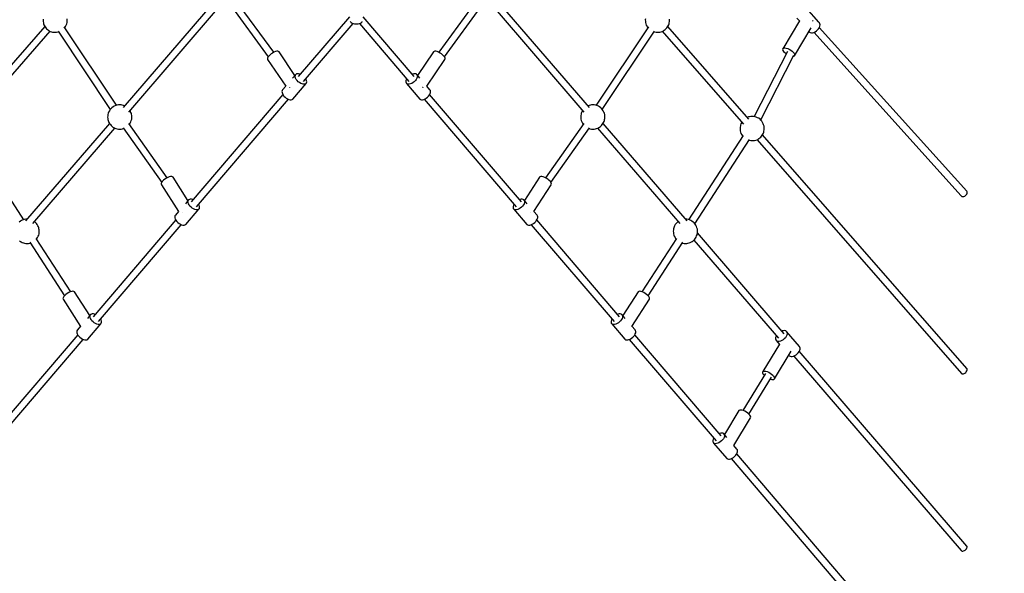
# Model space of a CAD drawing. Units: millimetres. Extents: x -6972 to 19702, y -24117 to 13147.
# Drawn here: x 1856 to 4286, y -19108 to -17742 of the extents above; entities that cross this region are included whole.
import ezdxf

# ---------------------------------------------------------------- set-up
doc = ezdxf.new("R2010")
doc.units = ezdxf.units.MM
doc.layers.add('STREFA', color=1, linetype='Continuous')
doc.layers.add('WIDOK', color=7, linetype='Continuous')
doc.styles.get("Standard").update_dxf_attribs({"font": 'arial.ttf'})
doc.dimstyles.new('Kopia ISO-25', dxfattribs={"dimtxt": 500, "dimasz": 200, "dimexe": 1.25, "dimexo": 0.625, "dimgap": 100, "dimtad": 1, "dimdec": 1, "dimlfac": 0.001, "dimtxsty": 'Standard', "dimblk": 'ARCHTICK', "dimcen": 2.5, "dimadec": 0, "dimazin": 0, "dimtfac": 1, "dimtdec": 0, "dimtmove": 0, "dimatfit": 3, "dimfxl": 1, "dimtfillclr": 256, "dimarcsym": 0})

# ---------------------------------------------------------------- blocks, each defined once
blk = doc.blocks.new('_ARCHTICK')
at = {"color": 0, "linetype": 'ByBlock', "lineweight": -2}
blk.add_solid([(0.398, 0.309), (0.309, 0.398), (-0.309, -0.398), (-0.398, -0.309)], dxfattribs=at)
blk = doc.blocks.new('*D6')
at = {"layer": 'Defpoints', "color": 0}
for p in [(2687.3, 1865.7), (-5826.4, -20983.3), (2687.3, -20983.3)]:
    blk.add_point(p, dxfattribs=at)
at = {"layer": 'STREFA', "color": 0, "lineweight": -2}
for p, q in [((2686.7, 1865.7), (-5827.6, 1865.7)), ((-5826.4, 1865.7), (-5826.4, -20983.3)), ((2686.7, -20983.3), (-5827.6, -20983.3))]:
    blk.add_line(p, q, dxfattribs=at)
at = {"layer": 'STREFA', "color": 0, "lineweight": -2, "xscale": 200, "yscale": 200, "zscale": 200}
for p, rotation in [((-5826.4, 1865.7), 90), ((-5826.4, -20983.3), 270)]:
    blk.add_blockref('_ARCHTICK', p, dxfattribs=dict(at, rotation=rotation))
at = {"layer": 'STREFA', "color": 0, "insert": (-6226.9, -9558.8), "char_height": 500, "attachment_point": 5, "rotation": 90}
blk.add_mtext('22,8 m', dxfattribs=at)
blk = doc.blocks.new('*D7')
at = {"layer": 'Defpoints', "color": 0}
for p in [(15314.2, -9189.4), (-4513.5, -9846.7), (15314.2, -23772.2)]:
    blk.add_point(p, dxfattribs=at)
at = {"layer": 'STREFA', "color": 0, "lineweight": -2}
for p, q in [((15314.2, -9190), (15314.2, -23773.4)), ((-4513.5, -9847.4), (-4513.5, -23773.4)), ((-4513.5, -23772.2), (15314.2, -23772.2))]:
    blk.add_line(p, q, dxfattribs=at)
at = {"layer": 'STREFA', "color": 0, "lineweight": -2, "xscale": 200, "yscale": 200, "zscale": 200, "rotation": 180}
blk.add_blockref('_ARCHTICK', (-4513.5, -23772.2), dxfattribs=at)
at = {"layer": 'STREFA', "color": 0, "lineweight": -2, "xscale": 200, "yscale": 200, "zscale": 200}
blk.add_blockref('_ARCHTICK', (15314.2, -23772.2), dxfattribs=at)
at = {"layer": 'STREFA', "color": 0, "insert": (5400.4, -23371.7), "char_height": 500, "attachment_point": 5}
blk.add_mtext('19,8 m', dxfattribs=at)

msp = doc.modelspace()

# ---------------------------------------------------------------- linework, layer by layer
at = {"layer": 'WIDOK'}
for p, q in [((2340.22, -17691.85), (2110.8, -17958.35)), ((2124.92, -17969.46), (2353.81, -17703.58)), ((2374.59, -17703.52), (2469.04, -17833.3)), ((2482.93, -17821.97), (2388.66, -17692.43)), ((2984.38, -17692.43), (2890.11, -17821.97)), ((2904.01, -17833.3), (2998.45, -17703.52)), ((3019.23, -17703.58), (3248.12, -17969.46)), ((3262.24, -17958.35), (3032.83, -17691.85)), ((3828.25, -17747.7), (3797.28, -17713.31)), ((2669.52, -17734.14), (2543.36, -17881.77)), ((2829.68, -17881.77), (2703.52, -17734.14)), ((3773.77, -17737.7), (3780.81, -17745.52)), ((1917.74, -17758.41), (1717.92, -17986.92)), ((1913.54, -17740.19), (1913.35, -17743.33)), ((1913.35, -17743.33), (1913.53, -17746.26)), ((1913.53, -17746.26), (1914.17, -17749.37)), ((1914.17, -17749.37), (1914.66, -17751.49)), ((1914.66, -17751.49), (1915.55, -17754.16)), ((1915.55, -17754.16), (1916.79, -17756.82)), ((1916.79, -17756.82), (1918.34, -17759.41)), ((1918.34, -17759.41), (1920.15, -17761.85)), ((1920.15, -17761.85), (1922.18, -17764.09)), ((2094.37, -17952.83), (1965.27, -17759.51)), ((1966.63, -17761.54), (1967.43, -17760.63)), ((1967.43, -17760.63), (1968.97, -17758.04)), ((1968.97, -17758.04), (1970.83, -17754.76)), ((1970.83, -17754.76), (1971.74, -17751.82)), ((1971.74, -17751.82), (1972.77, -17748.47)), ((1972.77, -17748.47), (1973.09, -17745.41)), ((1973.09, -17745.41), (1973.28, -17742.27)), ((1973.28, -17742.27), (1973.1, -17739.34)), ((2556.5, -17894.02), (2678.86, -17750.84)), ((2671.76, -17746.36), (2672.07, -17746.76)), ((2671.76, -17746.36), (2672.07, -17746.76)), ((2672.07, -17746.76), (2673.96, -17748.4)), ((2672.07, -17746.76), (2673.96, -17748.4)), ((2673.96, -17748.4), (2676.28, -17749.79)), ((2673.96, -17748.4), (2676.28, -17749.79)), ((2676.28, -17749.79), (2678.94, -17750.88)), ((2676.28, -17749.79), (2678.94, -17750.88)), ((2678.94, -17750.88), (2681.87, -17751.62)), ((2678.94, -17750.88), (2681.87, -17751.62)), ((2681.87, -17751.62), (2684.95, -17752)), ((2681.87, -17751.62), (2684.95, -17752)), ((2684.95, -17752), (2688.09, -17752)), ((2684.95, -17752), (2688.09, -17752)), ((2688.09, -17752), (2691.17, -17751.62)), ((2688.09, -17752), (2691.17, -17751.62)), ((2691.17, -17751.62), (2694.1, -17750.88)), ((2691.17, -17751.62), (2694.1, -17750.88)), ((2694.1, -17750.88), (2696.77, -17749.79)), ((2694.1, -17750.88), (2696.77, -17749.79)), ((2694.19, -17750.84), (2816.54, -17894.02)), ((2696.77, -17749.79), (2699.09, -17748.4)), ((2696.77, -17749.79), (2699.09, -17748.4)), ((2699.09, -17748.4), (2700.98, -17746.76)), ((2699.09, -17748.4), (2700.98, -17746.76)), ((2700.98, -17746.76), (2701.28, -17746.36)), ((2700.98, -17746.76), (2701.28, -17746.36)), ((3407.77, -17759.51), (3278.68, -17952.83)), ((3399.94, -17739.34), (3399.76, -17742.27)), ((3399.76, -17742.27), (3399.95, -17745.41)), ((3399.95, -17745.41), (3400.27, -17748.47)), ((3400.27, -17748.47), (3401.3, -17751.82)), ((3401.3, -17751.82), (3402.21, -17754.76)), ((3402.21, -17754.76), (3404.08, -17758.04)), ((3404.08, -17758.04), (3405.61, -17760.63)), ((3405.61, -17760.63), (3406.42, -17761.54)), ((3450.87, -17764.09), (3452.89, -17761.85)), ((3452.89, -17761.85), (3454.71, -17759.41)), ((3454.71, -17759.41), (3456.25, -17756.82)), ((3655.12, -17986.92), (3455.3, -17758.41)), ((3456.25, -17756.82), (3457.49, -17754.16)), ((3457.49, -17754.16), (3458.39, -17751.49)), ((3458.39, -17751.49), (3458.88, -17749.37)), ((3458.88, -17749.37), (3459.52, -17746.26)), ((3459.7, -17743.33), (3459.51, -17740.19)), ((3459.52, -17746.26), (3459.7, -17743.33)), ((3780.05, -17744.67), (3738.89, -17813.11)), ((3768.06, -17830.44), (3809.51, -17761.52)), ((3813.4, -17744.35), (3812.68, -17743.54)), ((3814.03, -17745.21), (3813.4, -17744.35)), ((3827.49, -17763.75), (3829.34, -17760.67)), ((3829.87, -17749.51), (3828.25, -17747.7)), ((4193.4, -18164.98), (3829.32, -17760.7)), ((3829.34, -17760.67), (3830.54, -17757.56)), ((3830.82, -17751.83), (3829.87, -17749.51)), ((3830.54, -17757.56), (3831.04, -17754.56)), ((3831.04, -17754.56), (3830.82, -17751.83)), ((1730.96, -17999.29), (1931.25, -17770.24)), ((1922.18, -17764.09), (1924.37, -17766.05)), ((1924.37, -17766.05), (1926.65, -17767.69)), ((1926.65, -17767.69), (1928.54, -17768.77)), ((1928.54, -17768.77), (1931.32, -17770.29)), ((1931.32, -17770.29), (1934.08, -17771.32)), ((1934.08, -17771.32), (1937.13, -17772.04)), ((1937.13, -17772.04), (1940.15, -17772.63)), ((1940.15, -17772.63), (1942.97, -17772.63)), ((1942.97, -17772.63), (1946.73, -17772.61)), ((1946.73, -17772.61), (1950.41, -17771.77)), ((1950.41, -17771.77), (1951.66, -17771.47)), ((1950.56, -17769.82), (2079.4, -17962.76)), ((3293.64, -17962.76), (3422.49, -17769.82)), ((3421.38, -17771.47), (3422.63, -17771.77)), ((3422.63, -17771.77), (3426.31, -17772.61)), ((3426.31, -17772.61), (3430.08, -17772.63)), ((3430.08, -17772.63), (3432.89, -17772.63)), ((3432.89, -17772.63), (3435.91, -17772.04)), ((3435.91, -17772.04), (3438.96, -17771.32)), ((3438.96, -17771.32), (3441.72, -17770.29)), ((3441.72, -17770.29), (3444.51, -17768.77)), ((3441.8, -17770.24), (3642.08, -17999.29)), ((3444.51, -17768.77), (3446.39, -17767.69)), ((3446.39, -17767.69), (3448.68, -17766.05)), ((3448.68, -17766.05), (3450.87, -17764.09)), ((3803.79, -17771.03), (3804.74, -17772.09)), ((3804.74, -17772.09), (3806.95, -17773.28)), ((3806.95, -17773.28), (3809.63, -17773.8)), ((3809.63, -17773.8), (3812.66, -17773.63)), ((3812.66, -17773.63), (3815.88, -17772.76)), ((3815.88, -17772.76), (3819.13, -17771.25)), ((3815.96, -17772.73), (4179.64, -18176.57)), ((3819.13, -17771.25), (3822.25, -17769.18)), ((3822.25, -17769.18), (3825.09, -17766.63)), ((3825.09, -17766.63), (3827.49, -17763.75)), ((3738.89, -17813.11), (3739.93, -17811.77)), ((3739.93, -17811.77), (3741.84, -17811.04)), ((3741.84, -17811.04), (3744.5, -17810.96)), ((3744.5, -17810.96), (3747.73, -17811.54)), ((3747.73, -17811.54), (3751.33, -17812.74)), ((2468.39, -17834.18), (2467.28, -17836.56)), ((2470.33, -17831.54), (2468.39, -17834.18)), ((2472.97, -17828.82), (2470.33, -17831.54)), ((2476.16, -17826.17), (2472.97, -17828.82)), ((2479.67, -17823.77), (2476.16, -17826.17)), ((2483.31, -17821.76), (2479.67, -17823.77)), ((2486.84, -17820.28), (2483.31, -17821.76)), ((2490.03, -17819.41), (2486.84, -17820.28)), ((2492.69, -17819.21), (2490.03, -17819.41)), ((2494.64, -17819.69), (2492.69, -17819.21)), ((2495.78, -17820.83), (2494.64, -17819.69)), ((2535.22, -17878.96), (2495.78, -17820.83)), ((2877.27, -17820.83), (2837.82, -17878.96)), ((2878.4, -17819.69), (2877.27, -17820.83)), ((2880.36, -17819.21), (2878.4, -17819.69)), ((2883.02, -17819.41), (2880.36, -17819.21)), ((2886.21, -17820.28), (2883.02, -17819.41)), ((2889.73, -17821.76), (2886.21, -17820.28)), ((2893.37, -17823.77), (2889.73, -17821.76)), ((2896.89, -17826.17), (2893.37, -17823.77)), ((2900.07, -17828.82), (2896.89, -17826.17)), ((2902.71, -17831.54), (2900.07, -17828.82)), ((2904.65, -17834.18), (2902.71, -17831.54)), ((2905.76, -17836.56), (2904.65, -17834.18)), ((3751.09, -17820.15), (3668.54, -17980.71)), ((3684.54, -17988.91), (3766.77, -17828.96)), ((3738.89, -17813.11), (3738.77, -17814.97)), ((3738.77, -17814.97), (3739.59, -17817.23)), ((3739.59, -17817.23), (3741.29, -17819.75)), ((3741.29, -17819.75), (3743.78, -17822.38)), ((3743.78, -17822.38), (3746.88, -17824.95)), ((3746.88, -17824.95), (3748.18, -17825.8)), ((3751.33, -17812.74), (3755.08, -17814.48)), ((3755.08, -17814.48), (3758.75, -17816.65)), ((3758.75, -17816.65), (3762.09, -17819.13)), ((3762.09, -17819.13), (3764.91, -17821.74)), ((3764.91, -17821.74), (3766.06, -17823.06)), ((3765.37, -17831.69), (3766.57, -17831.48)), ((3766.06, -17823.06), (3767.02, -17824.34)), ((3766.57, -17831.48), (3768.06, -17830.44)), ((3767.02, -17824.34), (3768.29, -17826.75)), ((3768.65, -17828.83), (3768.06, -17830.44)), ((3768.29, -17826.75), (3768.65, -17828.83)), ((2467.28, -17836.56), (2467.06, -17838.52)), ((2467.06, -17838.52), (2467.75, -17839.96)), ((2467.75, -17839.96), (2512.47, -17905.86)), ((2860.58, -17905.86), (2905.29, -17839.96)), ((2905.29, -17839.96), (2905.98, -17838.52)), ((2905.98, -17838.52), (2905.76, -17836.56)), ((2537.29, -17876.54), (2529.38, -17885.8)), ((2535.65, -17880.54), (2536.13, -17878.3)), ((2535.9, -17883.15), (2535.65, -17880.54)), ((2536.84, -17886), (2535.9, -17883.15)), ((2536.13, -17878.3), (2537.29, -17876.54)), ((2539.09, -17875.35), (2537.29, -17876.54)), ((2541.43, -17874.79), (2539.09, -17875.35)), ((2544.2, -17874.88), (2541.43, -17874.79)), ((2547.26, -17875.63), (2544.2, -17874.88)), ((2548.25, -17876.05), (2547.26, -17875.63)), ((2825.78, -17875.63), (2824.8, -17876.05)), ((2828.84, -17874.88), (2825.78, -17875.63)), ((2831.61, -17874.79), (2828.84, -17874.88)), ((2833.95, -17875.35), (2831.61, -17874.79)), ((2835.75, -17876.54), (2833.95, -17875.35)), ((2843.66, -17885.8), (2835.75, -17876.54)), ((2835.75, -17876.54), (2836.92, -17878.3)), ((2837.15, -17883.15), (2836.2, -17886)), ((2836.92, -17878.3), (2837.39, -17880.54)), ((2837.39, -17880.54), (2837.15, -17883.15)), ((2512.36, -17905.71), (2504.78, -17914.59)), ((2522.28, -17908.65), (2522.47, -17908.39)), ((2522.47, -17908.39), (2522.73, -17908.12)), ((2530.06, -17937.29), (2562.57, -17899.24)), ((2538.44, -17888.94), (2536.84, -17886)), ((2540.62, -17891.83), (2538.44, -17888.94)), ((2543.27, -17894.52), (2540.62, -17891.83)), ((2546.25, -17896.88), (2543.27, -17894.52)), ((2549.41, -17898.79), (2546.25, -17896.88)), ((2552.6, -17900.15), (2549.41, -17898.79)), ((2555.66, -17900.9), (2552.6, -17900.15)), ((2558.43, -17901), (2555.66, -17900.9)), ((2560.77, -17900.43), (2558.43, -17901)), ((2562.57, -17899.24), (2560.77, -17900.43)), ((2563.02, -17889.79), (2561.89, -17887.71)), ((2562.57, -17899.24), (2563.74, -17897.48)), ((2563.97, -17892.63), (2563.02, -17889.79)), ((2563.74, -17897.48), (2564.21, -17895.24)), ((2564.21, -17895.24), (2563.97, -17892.63)), ((2809.08, -17892.63), (2808.83, -17895.24)), ((2808.83, -17895.24), (2809.31, -17897.48)), ((2810.02, -17889.79), (2809.08, -17892.63)), ((2809.31, -17897.48), (2810.47, -17899.24)), ((2811.15, -17887.71), (2810.02, -17889.79)), ((2812.27, -17900.43), (2810.47, -17899.24)), ((2810.47, -17899.24), (2842.99, -17937.29)), ((2814.62, -17901), (2812.27, -17900.43)), ((2817.39, -17900.9), (2814.62, -17901)), ((2820.44, -17900.15), (2817.39, -17900.9)), ((2823.63, -17898.79), (2820.44, -17900.15)), ((2826.8, -17896.88), (2823.63, -17898.79)), ((2829.78, -17894.52), (2826.8, -17896.88)), ((2832.42, -17891.83), (2829.78, -17894.52)), ((2834.6, -17888.94), (2832.42, -17891.83)), ((2836.2, -17886), (2834.6, -17888.94)), ((2850.31, -17908.12), (2850.58, -17908.39)), ((2850.58, -17908.39), (2850.77, -17908.65)), ((2868.26, -17914.59), (2860.68, -17905.71)), ((2505.46, -17926.12), (2278.8, -18191.34)), ((2503.61, -17916.35), (2503.14, -17918.59)), ((2503.14, -17918.59), (2503.38, -17921.2)), ((2503.38, -17921.2), (2504.33, -17924.04)), ((2504.78, -17914.59), (2503.61, -17916.35)), ((2504.33, -17924.04), (2505.93, -17926.99)), ((2505.93, -17926.99), (2508.11, -17929.88)), ((2508.11, -17929.88), (2510.76, -17932.57)), ((2510.76, -17932.57), (2513.74, -17934.93)), ((2859.31, -17934.93), (2862.29, -17932.57)), ((2862.29, -17932.57), (2864.93, -17929.88)), ((2864.93, -17929.88), (2867.11, -17926.99)), ((2867.11, -17926.99), (2868.72, -17924.04)), ((3094.24, -18191.34), (2867.58, -17926.12)), ((2869.43, -17916.35), (2868.26, -17914.59)), ((2868.72, -17924.04), (2869.66, -17921.2)), ((2869.9, -17918.59), (2869.43, -17916.35)), ((2869.66, -17921.2), (2869.9, -17918.59)), ((2086.51, -17956.29), (2083.32, -17958.66)), ((2089.12, -17954.88), (2086.51, -17956.29)), ((2092.68, -17953.23), (2089.12, -17954.88)), ((2095.62, -17952.53), (2092.68, -17953.23)), ((2099.29, -17951.7), (2095.62, -17952.53)), ((2103.06, -17951.68), (2099.29, -17951.7)), ((2105.88, -17951.67), (2103.06, -17951.68)), ((2108.9, -17952.26), (2105.88, -17951.67)), ((2111.95, -17952.98), (2108.9, -17952.26)), ((2114.57, -17953.97), (2111.95, -17952.98)), ((2291.94, -18203.59), (2519.1, -17937.78)), ((2513.74, -17934.93), (2516.9, -17936.84)), ((2516.9, -17936.84), (2520.09, -17938.2)), ((2520.09, -17938.2), (2523.15, -17938.95)), ((2523.15, -17938.95), (2525.91, -17939.04)), ((2525.91, -17939.04), (2528.26, -17938.48)), ((2528.26, -17938.48), (2530.06, -17937.29)), ((2842.99, -17937.29), (2844.79, -17938.48)), ((2844.79, -17938.48), (2847.13, -17939.04)), ((2847.13, -17939.04), (2849.9, -17938.95)), ((2849.9, -17938.95), (2852.95, -17938.2)), ((2852.95, -17938.2), (2856.14, -17936.84)), ((2853.94, -17937.78), (3081.1, -18203.59)), ((2856.14, -17936.84), (2859.31, -17934.93)), ((3261.1, -17952.98), (3258.47, -17953.97)), ((3264.15, -17952.26), (3261.1, -17952.98)), ((3267.17, -17951.67), (3264.15, -17952.26)), ((3269.98, -17951.68), (3267.17, -17951.67)), ((3273.75, -17951.7), (3269.98, -17951.68)), ((3277.42, -17952.53), (3273.75, -17951.7)), ((3280.36, -17953.23), (3277.42, -17952.53)), ((3283.92, -17954.88), (3280.36, -17953.23)), ((3286.53, -17956.29), (3283.92, -17954.88)), ((3289.72, -17958.66), (3286.53, -17956.29)), ((2072.94, -17978.89), (2072.75, -17982.03)), ((2072.75, -17982.03), (2072.93, -17984.96)), ((2073.25, -17975.84), (2072.94, -17978.89)), ((2074.29, -17972.48), (2073.25, -17975.84)), ((2075.2, -17969.55), (2074.29, -17972.48)), ((2077.06, -17966.27), (2075.2, -17969.55)), ((2078.6, -17963.67), (2077.06, -17966.27)), ((2081.2, -17960.73), (2078.6, -17963.67)), ((2083.32, -17958.66), (2081.2, -17960.73)), ((2129.24, -17967.48), (2128.17, -17965.69)), ((2130.48, -17970.15), (2129.24, -17967.48)), ((2131.37, -17972.81), (2130.48, -17970.15)), ((2131.86, -17974.94), (2131.37, -17972.81)), ((2132.5, -17978.04), (2131.86, -17974.94)), ((2132.49, -17984.11), (2132.68, -17980.98)), ((2132.68, -17980.98), (2132.5, -17978.04)), ((3240.54, -17978.04), (3240.36, -17980.98)), ((3240.36, -17980.98), (3240.55, -17984.11)), ((3241.18, -17974.94), (3240.54, -17978.04)), ((3241.67, -17972.81), (3241.18, -17974.94)), ((3242.57, -17970.15), (3241.67, -17972.81)), ((3243.81, -17967.48), (3242.57, -17970.15)), ((3244.88, -17965.69), (3243.81, -17967.48)), ((3291.84, -17960.73), (3289.72, -17958.66)), ((3294.45, -17963.67), (3291.84, -17960.73)), ((3295.98, -17966.27), (3294.45, -17963.67)), ((3297.85, -17969.55), (3295.98, -17966.27)), ((3298.76, -17972.48), (3297.85, -17969.55)), ((3299.79, -17975.84), (3298.76, -17972.48)), ((3300.11, -17978.89), (3299.79, -17975.84)), ((3300.3, -17982.03), (3300.11, -17978.89)), ((3300.12, -17984.96), (3300.3, -17982.03)), ((3654.28, -17981.64), (3651.52, -17982.67)), ((3657.33, -17980.92), (3654.28, -17981.64)), ((3660.34, -17980.32), (3657.33, -17980.92)), ((3663.16, -17980.33), (3660.34, -17980.32)), ((3666.93, -17980.35), (3663.16, -17980.33)), ((3670.6, -17981.18), (3666.93, -17980.35)), ((3673.54, -17981.89), (3670.6, -17981.18)), ((3677.1, -17983.53), (3673.54, -17981.89)), ((2077.26, -17997.31), (1869.91, -18238.18)), ((2072.93, -17984.96), (2073.56, -17988.07)), ((2073.56, -17988.07), (2074.05, -17990.19)), ((2074.05, -17990.19), (2074.95, -17992.86)), ((2074.95, -17992.86), (2076.19, -17995.52)), ((2076.19, -17995.52), (2077.74, -17998.11)), ((2077.74, -17998.11), (2079.55, -18000.55)), ((2079.55, -18000.55), (2081.58, -18002.79)), ((2081.58, -18002.79), (2083.76, -18004.75)), ((2083.76, -18004.75), (2086.05, -18006.39)), ((2086.05, -18006.39), (2087.94, -18007.47)), ((2219.92, -18131.51), (2125.26, -17997.83)), ((2126.55, -17999.65), (2126.83, -17999.33)), ((2126.83, -17999.33), (2128.37, -17996.74)), ((2128.37, -17996.74), (2130.23, -17993.46)), ((2130.23, -17993.46), (2131.14, -17990.52)), ((2131.14, -17990.52), (2132.17, -17987.17)), ((2132.17, -17987.17), (2132.49, -17984.11)), ((3247.79, -17997.83), (3153.12, -18131.51)), ((3240.55, -17984.11), (3240.87, -17987.17)), ((3240.87, -17987.17), (3241.9, -17990.52)), ((3241.9, -17990.52), (3242.82, -17993.46)), ((3242.82, -17993.46), (3244.68, -17996.74)), ((3244.68, -17996.74), (3246.21, -17999.33)), ((3246.21, -17999.33), (3246.5, -17999.65)), ((3285.11, -18007.47), (3286.99, -18006.39)), ((3286.99, -18006.39), (3289.28, -18004.75)), ((3289.28, -18004.75), (3291.47, -18002.79)), ((3291.47, -18002.79), (3293.5, -18000.55)), ((3293.5, -18000.55), (3295.31, -17998.11)), ((3295.31, -17998.11), (3296.85, -17995.52)), ((3503.14, -18238.18), (3295.78, -17997.31)), ((3296.85, -17995.52), (3298.09, -17992.86)), ((3298.09, -17992.86), (3298.99, -17990.19)), ((3298.99, -17990.19), (3299.48, -17988.07)), ((3299.48, -17988.07), (3300.12, -17984.96)), ((3634.36, -18003.59), (3633.72, -18006.69)), ((3634.85, -18001.46), (3634.36, -18003.59)), ((3635.75, -17998.8), (3634.85, -18001.46)), ((3636.99, -17996.14), (3635.75, -17998.8)), ((3637.93, -17994.55), (3636.99, -17996.14)), ((3651.52, -17982.67), (3651.44, -17982.71)), ((3679.71, -17984.94), (3677.1, -17983.53)), ((3682.9, -17987.32), (3679.71, -17984.94)), ((3685.02, -17989.39), (3682.9, -17987.32)), ((3687.63, -17992.32), (3685.02, -17989.39)), ((3689.16, -17994.92), (3687.63, -17992.32)), ((3691.02, -17998.2), (3689.16, -17994.92)), ((3691.93, -18001.13), (3691.02, -17998.2)), ((3692.97, -18004.49), (3691.93, -18001.13)), ((3693.28, -18007.54), (3692.97, -18004.49)), ((1866.29, -18235.13), (1731.4, -18027.32)), ((1888.2, -18244.44), (2090.85, -18009.03)), ((2087.94, -18007.47), (2090.72, -18008.99)), ((2090.72, -18008.99), (2093.48, -18010.02)), ((2093.48, -18010.02), (2096.53, -18010.74)), ((2096.53, -18010.74), (2099.55, -18011.33)), ((2099.55, -18011.33), (2102.37, -18011.33)), ((2102.37, -18011.33), (2106.13, -18011.31)), ((2106.13, -18011.31), (2109.81, -18010.47)), ((2109.81, -18010.47), (2111.89, -18009.97)), ((2110.96, -18008.65), (2206.23, -18143.19)), ((3166.81, -18143.19), (3262.08, -18008.65)), ((3261.15, -18009.97), (3263.24, -18010.47)), ((3263.24, -18010.47), (3266.91, -18011.31)), ((3266.91, -18011.31), (3270.68, -18011.33)), ((3270.68, -18011.33), (3273.49, -18011.33)), ((3273.49, -18011.33), (3276.51, -18010.74)), ((3276.51, -18010.74), (3279.56, -18010.02)), ((3279.56, -18010.02), (3282.32, -18008.99)), ((3282.19, -18009.03), (3484.84, -18244.44)), ((3282.32, -18008.99), (3285.11, -18007.47)), ((3641.65, -18027.32), (3506.76, -18235.13)), ((3633.72, -18006.69), (3633.54, -18009.63)), ((3633.54, -18009.63), (3633.73, -18012.77)), ((3633.73, -18012.77), (3634.05, -18015.82)), ((3634.05, -18015.82), (3635.08, -18019.17)), ((3635.08, -18019.17), (3635.99, -18022.11)), ((3635.99, -18022.11), (3637.86, -18025.39)), ((3637.86, -18025.39), (3639.39, -18027.98)), ((3639.39, -18027.98), (3640.45, -18029.18)), ((3684.65, -18031.44), (3686.67, -18029.21)), ((3686.67, -18029.21), (3688.49, -18026.76)), ((3688.49, -18026.76), (3690.03, -18024.17)), ((4193.04, -18602.09), (3689.08, -18025.76)), ((3690.03, -18024.17), (3691.27, -18021.51)), ((3691.27, -18021.51), (3692.17, -18018.85)), ((3692.17, -18018.85), (3692.66, -18016.72)), ((3692.66, -18016.72), (3693.3, -18013.61)), ((3693.48, -18010.68), (3693.28, -18007.54)), ((3693.3, -18013.61), (3693.48, -18010.68)), ((3521.86, -18244.87), (3656.9, -18036.84)), ((3655.55, -18038.92), (3656.41, -18039.12)), ((3656.41, -18039.12), (3660.09, -18039.96)), ((3660.09, -18039.96), (3663.86, -18039.98)), ((3663.86, -18039.98), (3666.67, -18039.99)), ((3666.67, -18039.99), (3669.69, -18039.39)), ((3669.69, -18039.39), (3672.74, -18038.67)), ((3672.74, -18038.67), (3675.5, -18037.64)), ((3675.5, -18037.64), (3678.29, -18036.12)), ((3675.58, -18037.6), (4180, -18614.46)), ((3678.29, -18036.12), (3680.17, -18035.04)), ((3680.17, -18035.04), (3682.46, -18033.4)), ((3682.46, -18033.4), (3684.65, -18031.44)), ((2205.29, -18145.33), (2205.12, -18147.38)), ((2205.12, -18147.38), (2205.89, -18148.93)), ((2206.36, -18142.9), (2205.29, -18145.33)), ((2205.89, -18148.93), (2248.13, -18215.1)), ((2208.29, -18140.25), (2206.36, -18142.9)), ((2210.95, -18137.54), (2208.29, -18140.25)), ((2214.16, -18134.94), (2210.95, -18137.54)), ((2217.74, -18132.62), (2214.16, -18134.94)), ((2221.44, -18130.73), (2217.74, -18132.62)), ((2225.05, -18129.37), (2221.44, -18130.73)), ((2228.34, -18128.64), (2225.05, -18129.37)), ((2231.09, -18128.58), (2228.34, -18128.64)), ((2233.13, -18129.2), (2231.09, -18128.58)), ((2234.35, -18130.46), (2233.13, -18129.2)), ((2271.1, -18188.03), (2234.35, -18130.46)), ((3138.7, -18130.46), (3101.95, -18188.03)), ((3124.91, -18215.1), (3167.16, -18148.93)), ((3139.91, -18129.2), (3138.7, -18130.46)), ((3141.96, -18128.58), (3139.91, -18129.2)), ((3144.71, -18128.64), (3141.96, -18128.58)), ((3147.99, -18129.37), (3144.71, -18128.64)), ((3151.6, -18130.73), (3147.99, -18129.37)), ((3155.31, -18132.62), (3151.6, -18130.73)), ((3158.88, -18134.94), (3155.31, -18132.62)), ((3162.1, -18137.54), (3158.88, -18134.94)), ((3164.75, -18140.25), (3162.1, -18137.54)), ((3166.68, -18142.9), (3164.75, -18140.25)), ((3167.76, -18145.33), (3166.68, -18142.9)), ((3167.16, -18148.93), (3167.92, -18147.38)), ((3167.92, -18147.38), (3167.76, -18145.33)), ((4179.64, -18176.57), (4180.78, -18177.55)), ((4188.1, -18176.69), (4190, -18175.34)), ((4190, -18175.34), (4191.66, -18173.69)), ((4191.66, -18173.69), (4192.97, -18171.83)), ((4192.97, -18171.83), (4193.85, -18169.91)), ((4194.07, -18166.36), (4193.4, -18164.98)), ((4193.85, -18169.91), (4194.22, -18168.04)), ((4194.22, -18168.04), (4194.07, -18166.36)), ((2272.73, -18186.11), (2264.66, -18195.56)), ((2271.1, -18190.11), (2271.57, -18187.87)), ((2271.34, -18192.72), (2271.1, -18190.11)), ((2272.28, -18195.57), (2271.34, -18192.72)), ((2271.57, -18187.87), (2272.73, -18186.11)), ((2273.89, -18198.51), (2272.28, -18195.57)), ((2274.53, -18184.92), (2272.73, -18186.11)), ((2276.07, -18201.4), (2273.89, -18198.51)), ((2276.88, -18184.36), (2274.53, -18184.92)), ((2279.65, -18184.45), (2276.88, -18184.36)), ((2282.7, -18185.2), (2279.65, -18184.45)), ((2283.69, -18185.62), (2282.7, -18185.2)), ((2298.46, -18199.36), (2297.33, -18197.28)), ((2299.41, -18202.2), (2298.46, -18199.36)), ((3074.58, -18199.36), (3073.63, -18202.2)), ((3075.71, -18197.28), (3074.58, -18199.36)), ((3090.34, -18185.2), (3089.35, -18185.62)), ((3093.4, -18184.45), (3090.34, -18185.2)), ((3096.17, -18184.36), (3093.4, -18184.45)), ((3098.51, -18184.92), (3096.17, -18184.36)), ((3099.16, -18198.51), (3096.98, -18201.4)), ((3100.31, -18186.11), (3098.51, -18184.92)), ((3100.76, -18195.57), (3099.16, -18198.51)), ((3108.39, -18195.56), (3100.31, -18186.11)), ((3100.31, -18186.11), (3101.48, -18187.87)), ((3101.71, -18192.72), (3100.76, -18195.57)), ((3101.48, -18187.87), (3101.95, -18190.11)), ((3101.95, -18190.11), (3101.71, -18192.72)), ((4180.78, -18177.55), (4182.3, -18178.08)), ((4182.3, -18178.08), (4184.12, -18178.1)), ((4184.12, -18178.1), (4186.1, -18177.63)), ((4186.1, -18177.63), (4188.1, -18176.69)), ((2240.22, -18224.16), (2239.06, -18225.92)), ((2248.06, -18214.99), (2240.22, -18224.16)), ((2257.47, -18217.49), (2257.54, -18217.39)), ((2257.54, -18217.39), (2257.64, -18217.29)), ((2265.5, -18246.86), (2298.01, -18208.81)), ((2278.71, -18204.09), (2276.07, -18201.4)), ((2281.69, -18206.45), (2278.71, -18204.09)), ((2284.85, -18208.36), (2281.69, -18206.45)), ((2288.05, -18209.72), (2284.85, -18208.36)), ((2291.1, -18210.47), (2288.05, -18209.72)), ((2293.87, -18210.57), (2291.1, -18210.47)), ((2296.21, -18210), (2293.87, -18210.57)), ((2298.01, -18208.81), (2296.21, -18210)), ((2298.01, -18208.81), (2299.18, -18207.05)), ((2299.18, -18207.05), (2299.65, -18204.81)), ((2299.65, -18204.81), (2299.41, -18202.2)), ((3073.63, -18202.2), (3073.39, -18204.81)), ((3073.39, -18204.81), (3073.87, -18207.05)), ((3073.87, -18207.05), (3075.03, -18208.81)), ((3076.83, -18210), (3075.03, -18208.81)), ((3075.03, -18208.81), (3107.54, -18246.86)), ((3079.17, -18210.57), (3076.83, -18210)), ((3081.94, -18210.47), (3079.17, -18210.57)), ((3085, -18209.72), (3081.94, -18210.47)), ((3088.19, -18208.36), (3085, -18209.72)), ((3091.35, -18206.45), (3088.19, -18208.36)), ((3094.33, -18204.09), (3091.35, -18206.45)), ((3096.98, -18201.4), (3094.33, -18204.09)), ((3115.41, -18217.29), (3115.5, -18217.39)), ((3115.5, -18217.39), (3115.58, -18217.49)), ((3132.82, -18224.16), (3124.99, -18214.99)), ((3133.99, -18225.92), (3132.82, -18224.16)), ((1858.04, -18238.68), (1854.85, -18241.05)), ((1860.65, -18237.27), (1858.04, -18238.68)), ((1864.21, -18235.62), (1860.65, -18237.27)), ((1867.15, -18234.92), (1864.21, -18235.62)), ((1870.83, -18234.09), (1867.15, -18234.92)), ((1873.44, -18234.07), (1870.83, -18234.09)), ((1893.19, -18240.64), (1892.13, -18239.88)), ((1895.38, -18242.61), (1893.19, -18240.64)), ((1897.41, -18244.84), (1895.38, -18242.61)), ((1899.22, -18247.29), (1897.41, -18244.84)), ((1900.77, -18249.88), (1899.22, -18247.29)), ((2240.9, -18235.69), (2036.9, -18474.4)), ((2050.04, -18486.65), (2254.55, -18247.35)), ((2239.06, -18225.92), (2238.58, -18228.16)), ((2238.58, -18228.16), (2238.83, -18230.77)), ((2238.83, -18230.77), (2239.77, -18233.61)), ((2239.77, -18233.61), (2241.37, -18236.56)), ((2241.37, -18236.56), (2243.55, -18239.44)), ((2243.55, -18239.44), (2246.2, -18242.14)), ((2246.2, -18242.14), (2249.18, -18244.5)), ((2249.18, -18244.5), (2252.34, -18246.41)), ((2252.34, -18246.41), (2255.53, -18247.77)), ((2255.53, -18247.77), (2258.59, -18248.52)), ((2258.59, -18248.52), (2261.36, -18248.61)), ((2261.36, -18248.61), (2263.7, -18248.05)), ((2263.7, -18248.05), (2265.5, -18246.86)), ((3107.54, -18246.86), (3109.34, -18248.05)), ((3109.34, -18248.05), (3111.69, -18248.61)), ((3111.69, -18248.61), (3114.46, -18248.52)), ((3114.46, -18248.52), (3117.51, -18247.77)), ((3117.51, -18247.77), (3120.7, -18246.41)), ((3118.5, -18247.35), (3323, -18486.65)), ((3120.7, -18246.41), (3123.87, -18244.5)), ((3123.87, -18244.5), (3126.85, -18242.14)), ((3126.85, -18242.14), (3129.49, -18239.44)), ((3129.49, -18239.44), (3131.67, -18236.56)), ((3131.67, -18236.56), (3133.27, -18233.61)), ((3336.14, -18474.4), (3132.14, -18235.69)), ((3133.27, -18233.61), (3134.22, -18230.77)), ((3134.46, -18228.16), (3133.99, -18225.92)), ((3134.22, -18230.77), (3134.46, -18228.16)), ((3473.82, -18247.29), (3472.28, -18249.88)), ((3475.63, -18244.84), (3473.82, -18247.29)), ((3477.66, -18242.61), (3475.63, -18244.84)), ((3479.85, -18240.64), (3477.66, -18242.61)), ((3480.92, -18239.88), (3479.85, -18240.64)), ((3502.22, -18234.09), (3499.6, -18234.07)), ((3505.89, -18234.92), (3502.22, -18234.09)), ((3508.83, -18235.62), (3505.89, -18234.92)), ((3512.39, -18237.27), (3508.83, -18235.62)), ((3515, -18238.68), (3512.39, -18237.27)), ((3518.19, -18241.05), (3515, -18238.68)), ((3520.31, -18243.12), (3518.19, -18241.05)), ((3522.92, -18246.06), (3520.31, -18243.12)), ((3524.45, -18248.66), (3522.92, -18246.06)), ((3526.31, -18251.94), (3524.45, -18248.66)), ((1902.01, -18252.54), (1900.77, -18249.88)), ((1901.76, -18275.85), (1902.67, -18272.91)), ((1902.9, -18255.2), (1902.01, -18252.54)), ((1902.67, -18272.91), (1903.7, -18269.56)), ((1903.39, -18257.33), (1902.9, -18255.2)), ((1904.03, -18260.43), (1903.39, -18257.33)), ((1903.7, -18269.56), (1904.02, -18266.51)), ((1904.02, -18266.51), (1904.21, -18263.37)), ((1904.21, -18263.37), (1904.03, -18260.43)), ((3469.01, -18260.43), (3468.83, -18263.37)), ((3468.83, -18263.37), (3469.02, -18266.51)), ((3469.65, -18257.33), (3469.01, -18260.43)), ((3469.02, -18266.51), (3469.34, -18269.56)), ((3469.34, -18269.56), (3470.37, -18272.91)), ((3470.14, -18255.2), (3469.65, -18257.33)), ((3471.04, -18252.54), (3470.14, -18255.2)), ((3470.37, -18272.91), (3471.28, -18275.85)), ((3472.28, -18249.88), (3471.04, -18252.54)), ((3527.22, -18254.87), (3526.31, -18251.94)), ((3526.56, -18275.25), (3527.46, -18272.58)), ((3528.26, -18258.23), (3527.22, -18254.87)), ((3527.46, -18272.58), (3527.95, -18270.46)), ((3527.95, -18270.46), (3528.59, -18267.35)), ((3528.58, -18261.28), (3528.26, -18258.23)), ((3742.79, -18516.57), (3528.52, -18267.67)), ((3528.77, -18264.42), (3528.58, -18261.28)), ((3528.59, -18267.35), (3528.77, -18264.42)), ((1855.29, -18287.14), (1857.58, -18288.78)), ((1857.58, -18288.78), (1859.47, -18289.86)), ((1859.47, -18289.86), (1862.25, -18291.38)), ((1862.25, -18291.38), (1865.01, -18292.41)), ((1865.01, -18292.41), (1868.06, -18293.13)), ((1868.06, -18293.13), (1871.08, -18293.73)), ((1871.08, -18293.73), (1873.9, -18293.72)), ((1873.9, -18293.72), (1877.66, -18293.7)), ((1877.66, -18293.7), (1881.34, -18292.86)), ((1880.85, -18290.58), (1966.56, -18422.62)), ((1881.34, -18292.86), (1882.2, -18292.66)), ((1981.66, -18412.87), (1896.11, -18281.06)), ((1897.31, -18282.91), (1898.36, -18281.72)), ((1898.36, -18281.72), (1899.9, -18279.13)), ((1899.9, -18279.13), (1901.76, -18275.85)), ((3476.94, -18281.06), (3391.38, -18412.87)), ((3406.48, -18422.62), (3492.19, -18290.58)), ((3471.28, -18275.85), (3473.15, -18279.13)), ((3473.15, -18279.13), (3474.68, -18281.72)), ((3474.68, -18281.72), (3475.74, -18282.91)), ((3490.84, -18292.66), (3491.71, -18292.86)), ((3491.71, -18292.86), (3495.38, -18293.7)), ((3495.38, -18293.7), (3499.15, -18293.72)), ((3499.15, -18293.72), (3501.96, -18293.73)), ((3501.96, -18293.73), (3504.98, -18293.13)), ((3504.98, -18293.13), (3508.03, -18292.41)), ((3508.03, -18292.41), (3510.79, -18291.38)), ((3510.79, -18291.38), (3513.58, -18289.86)), ((3513.58, -18289.86), (3515.46, -18288.78)), ((3515.46, -18288.78), (3517.75, -18287.14)), ((3517.75, -18287.14), (3519.94, -18285.18)), ((3519.92, -18285.19), (3728.68, -18527.69)), ((3519.94, -18285.18), (3521.96, -18282.95)), ((3521.96, -18282.95), (3523.78, -18280.5)), ((3523.78, -18280.5), (3525.32, -18277.91)), ((3525.32, -18277.91), (3526.56, -18275.25)), ((1969.91, -18419.51), (1966.96, -18422.19)), ((1973.32, -18417.01), (1969.91, -18419.51)), ((1976.97, -18414.86), (1973.32, -18417.01)), ((1980.64, -18413.19), (1976.97, -18414.86)), ((1984.09, -18412.1), (1980.64, -18413.19)), ((1987.11, -18411.67), (1984.09, -18412.1)), ((1989.51, -18411.92), (1987.11, -18411.67)), ((1991.13, -18412.83), (1989.51, -18411.92)), ((2029.05, -18471.25), (1991.13, -18412.83)), ((3381.91, -18412.83), (3343.99, -18471.25)), ((3383.54, -18411.92), (3381.91, -18412.83)), ((3385.93, -18411.67), (3383.54, -18411.92)), ((3388.95, -18412.1), (3385.93, -18411.67)), ((3392.4, -18413.19), (3388.95, -18412.1)), ((3396.07, -18414.86), (3392.4, -18413.19)), ((3399.72, -18417.01), (3396.07, -18414.86)), ((3403.13, -18419.51), (3399.72, -18417.01)), ((3406.08, -18422.19), (3403.13, -18419.51)), ((1963.13, -18427.45), (1962.5, -18429.69)), ((1962.5, -18429.69), (1962.79, -18431.48)), ((1962.79, -18431.48), (2006.27, -18498.46)), ((1964.65, -18424.89), (1963.13, -18427.45)), ((1965.72, -18423.55), (1964.65, -18424.89)), ((1966.96, -18422.19), (1965.72, -18423.55)), ((3366.78, -18498.46), (3410.26, -18431.48)), ((3407.33, -18423.55), (3406.08, -18422.19)), ((3408.39, -18424.89), (3407.33, -18423.55)), ((3409.91, -18427.45), (3408.39, -18424.89)), ((3410.55, -18429.69), (3409.91, -18427.45)), ((3410.26, -18431.48), (3410.55, -18429.69)), ((2032.63, -18467.98), (2030.83, -18469.17)), ((2034.97, -18467.42), (2032.63, -18467.98)), ((2037.74, -18467.52), (2034.97, -18467.42)), ((2040.8, -18468.26), (2037.74, -18467.52)), ((2041.79, -18468.68), (2040.8, -18468.26)), ((3332.24, -18468.26), (3331.26, -18468.68)), ((3335.3, -18467.52), (3332.24, -18468.26)), ((3338.07, -18467.42), (3335.3, -18467.52)), ((3340.41, -18467.98), (3338.07, -18467.42)), ((3342.21, -18469.17), (3340.41, -18467.98)), ((2030.83, -18469.17), (2022.86, -18478.5)), ((2023.6, -18529.92), (2056.11, -18491.88)), ((2029.19, -18473.17), (2029.67, -18470.93)), ((2029.43, -18475.78), (2029.19, -18473.17)), ((2030.38, -18478.63), (2029.43, -18475.78)), ((2029.67, -18470.93), (2030.83, -18469.17)), ((2031.98, -18481.57), (2030.38, -18478.63)), ((2034.16, -18484.46), (2031.98, -18481.57)), ((2036.81, -18487.15), (2034.16, -18484.46)), ((2039.79, -18489.51), (2036.81, -18487.15)), ((2042.95, -18491.42), (2039.79, -18489.51)), ((2046.14, -18492.78), (2042.95, -18491.42)), ((2056.11, -18491.88), (2054.31, -18493.07)), ((2056.56, -18482.42), (2055.43, -18480.34)), ((2056.11, -18491.88), (2057.28, -18490.12)), ((2057.51, -18485.26), (2056.56, -18482.42)), ((2057.28, -18490.12), (2057.75, -18487.87)), ((2057.75, -18487.87), (2057.51, -18485.26)), ((3315.54, -18485.26), (3315.3, -18487.87)), ((3315.3, -18487.87), (3315.77, -18490.12)), ((3316.48, -18482.42), (3315.54, -18485.26)), ((3315.77, -18490.12), (3316.93, -18491.88)), ((3317.62, -18480.34), (3316.48, -18482.42)), ((3318.73, -18493.07), (3316.93, -18491.88)), ((3316.93, -18491.88), (3349.45, -18529.92)), ((3330.09, -18491.42), (3326.9, -18492.78)), ((3333.26, -18489.51), (3330.09, -18491.42)), ((3336.24, -18487.15), (3333.26, -18489.51)), ((3338.88, -18484.46), (3336.24, -18487.15)), ((3341.06, -18481.57), (3338.88, -18484.46)), ((3342.66, -18478.63), (3341.06, -18481.57)), ((3350.19, -18478.5), (3342.21, -18469.17)), ((3342.21, -18469.17), (3343.38, -18470.93)), ((3343.61, -18475.78), (3342.66, -18478.63)), ((3343.38, -18470.93), (3343.85, -18473.17)), ((3343.85, -18473.17), (3343.61, -18475.78)), ((1997.15, -18508.98), (1996.68, -18511.22)), ((1996.68, -18511.22), (1996.92, -18513.83)), ((1996.92, -18513.83), (1997.87, -18516.67)), ((1998.32, -18507.22), (1997.15, -18508.98)), ((1997.87, -18516.67), (1999.47, -18519.62)), ((2006.06, -18498.15), (1998.32, -18507.22)), ((2049.2, -18493.53), (2046.14, -18492.78)), ((2051.97, -18493.63), (2049.2, -18493.53)), ((2054.31, -18493.07), (2051.97, -18493.63)), ((3321.08, -18493.63), (3318.73, -18493.07)), ((3323.85, -18493.53), (3321.08, -18493.63)), ((3326.9, -18492.78), (3323.85, -18493.53)), ((3374.73, -18507.22), (3366.98, -18498.15)), ((3373.57, -18519.62), (3375.18, -18516.67)), ((3375.89, -18508.98), (3374.73, -18507.22)), ((3375.18, -18516.67), (3376.12, -18513.83)), ((3376.36, -18511.22), (3375.89, -18508.98)), ((3376.12, -18513.83), (3376.36, -18511.22)), ((3737.92, -18509.66), (3737.13, -18510)), ((3741.03, -18508.91), (3737.92, -18509.66)), ((3743.87, -18508.82), (3741.03, -18508.91)), ((3746.31, -18509.4), (3743.87, -18508.82)), ((3748.22, -18510.62), (3746.31, -18509.4)), ((3748.22, -18510.62), (3749.5, -18512.41)), ((3780.17, -18547.73), (3748.22, -18510.62)), ((3749.5, -18512.41), (3750.09, -18514.69)), ((3750.09, -18514.69), (3749.96, -18517.35)), ((1999, -18518.75), (1785.59, -18768.47)), ((1798.73, -18780.71), (2012.64, -18530.41)), ((1999.47, -18519.62), (2001.65, -18522.51)), ((2001.65, -18522.51), (2004.3, -18525.2)), ((2004.3, -18525.2), (2007.27, -18527.56)), ((2007.27, -18527.56), (2010.44, -18529.47)), ((2010.44, -18529.47), (2013.63, -18530.83)), ((2013.63, -18530.83), (2016.69, -18531.58)), ((2016.69, -18531.58), (2019.45, -18531.67)), ((2019.45, -18531.67), (2021.8, -18531.11)), ((2021.8, -18531.11), (2023.6, -18529.92)), ((3349.45, -18529.92), (3351.25, -18531.11)), ((3351.25, -18531.11), (3353.59, -18531.67)), ((3353.59, -18531.67), (3356.36, -18531.58)), ((3356.36, -18531.58), (3359.41, -18530.83)), ((3359.41, -18530.83), (3362.6, -18529.47)), ((3360.4, -18530.41), (3574.31, -18780.71)), ((3362.6, -18529.47), (3365.77, -18527.56)), ((3365.77, -18527.56), (3368.75, -18525.2)), ((3368.75, -18525.2), (3371.39, -18522.51)), ((3371.39, -18522.51), (3373.57, -18519.62)), ((3587.45, -18768.47), (3374.04, -18518.75)), ((3721.51, -18526.91), (3721.39, -18529.57)), ((3721.39, -18529.57), (3721.98, -18531.85)), ((3722.36, -18524.02), (3721.51, -18526.91)), ((3721.98, -18531.85), (3723.26, -18533.65)), ((3723.53, -18521.71), (3722.36, -18524.02)), ((3725.17, -18534.86), (3723.26, -18533.65)), ((3723.26, -18533.65), (3731.16, -18542.82)), ((3727.6, -18535.44), (3725.17, -18534.86)), ((3730.45, -18535.35), (3727.6, -18535.44)), ((3733.56, -18534.6), (3730.45, -18535.35)), ((3736.78, -18533.23), (3733.56, -18534.6)), ((3739.94, -18531.29), (3736.78, -18533.23)), ((3742.9, -18528.9), (3739.94, -18531.29)), ((3745.5, -18526.17), (3742.9, -18528.9)), ((3747.61, -18523.23), (3745.5, -18526.17)), ((3749.12, -18520.24), (3747.61, -18523.23)), ((3749.96, -18517.35), (3749.12, -18520.24)), ((3730.84, -18542.46), (3689.86, -18609.52)), ((3718.4, -18627.8), (3760.01, -18559.72)), ((3774.85, -18566.02), (3777.45, -18563.29)), ((3777.45, -18563.29), (3779.56, -18560.35)), ((3779.56, -18560.35), (3781.07, -18557.36)), ((4193.58, -19040.21), (3779.9, -18559.68)), ((3781.45, -18549.53), (3780.17, -18547.73)), ((3781.07, -18557.36), (3781.91, -18554.47)), ((3782.04, -18551.81), (3781.45, -18549.53)), ((3781.91, -18554.47), (3782.04, -18551.81)), ((3754.07, -18569.44), (3755.21, -18570.76)), ((3755.21, -18570.76), (3757.12, -18571.98)), ((3757.12, -18571.98), (3759.55, -18572.56)), ((3759.55, -18572.56), (3762.4, -18572.47)), ((3762.4, -18572.47), (3765.51, -18571.72)), ((3765.51, -18571.72), (3768.73, -18570.34)), ((3766.29, -18571.38), (4179.47, -19051.34)), ((3768.73, -18570.34), (3771.9, -18568.41)), ((3771.9, -18568.41), (3774.85, -18566.02)), ((3689.86, -18609.52), (3689.01, -18610.99)), ((3689.01, -18610.99), (3689.1, -18612.96)), ((3689.1, -18612.96), (3690.11, -18615.31)), ((3689.86, -18609.52), (3691.58, -18608.65)), ((3691.58, -18608.65), (3694.08, -18608.43)), ((3694.08, -18608.43), (3697.19, -18608.87)), ((3697.19, -18608.87), (3700.72, -18609.95)), ((3700.72, -18609.95), (3704.45, -18611.59)), ((3704.45, -18611.59), (3708.14, -18613.7)), ((3708.14, -18613.7), (3711.56, -18616.15)), ((4186.75, -18614.57), (4188.73, -18613.45)), ((4188.73, -18613.45), (4190.55, -18611.97)), ((4190.55, -18611.97), (4192.1, -18610.25)), ((4192.1, -18610.25), (4193.27, -18608.39)), ((4193.86, -18603.26), (4193.04, -18602.09)), ((4193.27, -18608.39), (4193.98, -18606.52)), ((4194.18, -18604.77), (4193.86, -18603.26)), ((4193.98, -18606.52), (4194.18, -18604.77)), ((3696.23, -18614.22), (3640.27, -18705.78)), ((3655.66, -18715.11), (3711.49, -18623.76)), ((3690.11, -18615.31), (3691.99, -18617.89)), ((3691.99, -18617.89), (3693.23, -18619.14)), ((3708.56, -18628.56), (3708.8, -18628.65)), ((3708.8, -18628.65), (3712.15, -18629.42)), ((3711.56, -18616.15), (3714.5, -18618.77)), ((3712.15, -18629.42), (3714.98, -18629.53)), ((3714.5, -18618.77), (3715.73, -18620.09)), ((3714.98, -18629.53), (3717.1, -18628.98)), ((3715.73, -18620.09), (3716.77, -18621.4)), ((3716.77, -18621.4), (3718.23, -18623.89)), ((3717.1, -18628.98), (3718.4, -18627.8)), ((3718.23, -18623.89), (3718.78, -18626.06)), ((3718.78, -18626.06), (3718.4, -18627.8)), ((4180, -18614.46), (4181.27, -18615.21)), ((4181.27, -18615.21), (4182.89, -18615.48)), ((4182.89, -18615.48), (4184.76, -18615.26)), ((4184.76, -18615.26), (4186.75, -18614.57)), ((3630.99, -18705.84), (3594.9, -18764.88)), ((3632.71, -18704.97), (3630.99, -18705.84)), ((3635.21, -18704.75), (3632.71, -18704.97)), ((3638.32, -18705.19), (3635.21, -18704.75)), ((3641.85, -18706.26), (3638.32, -18705.19)), ((3645.58, -18707.91), (3641.85, -18706.26)), ((3649.27, -18710.02), (3645.58, -18707.91)), ((3652.69, -18712.46), (3649.27, -18710.02)), ((3617.96, -18792.14), (3659.53, -18724.12)), ((3655.63, -18715.09), (3652.69, -18712.46)), ((3656.86, -18716.41), (3655.63, -18715.09)), ((3657.9, -18717.72), (3656.86, -18716.41)), ((3659.36, -18720.21), (3657.9, -18717.72)), ((3659.92, -18722.38), (3659.36, -18720.21)), ((3659.53, -18724.12), (3659.92, -18722.38)), ((3566.8, -18779.54), (3566.61, -18782.12)), ((3566.61, -18782.12), (3567.14, -18784.33)), ((3567.7, -18776.7), (3566.8, -18779.54)), ((3568.92, -18774.4), (3567.7, -18776.7)), ((3584.8, -18783.42), (3581.64, -18785.36)), ((3583.32, -18762.41), (3582.56, -18762.74)), ((3586.39, -18761.61), (3583.32, -18762.41)), ((3587.76, -18781.03), (3584.8, -18783.42)), ((3589.18, -18761.47), (3586.39, -18761.61)), ((3590.37, -18778.32), (3587.76, -18781.03)), ((3591.56, -18761.98), (3589.18, -18761.47)), ((3592.51, -18775.42), (3590.37, -18778.32)), ((3593.41, -18763.13), (3591.56, -18761.98)), ((3594.06, -18772.48), (3592.51, -18775.42)), ((3601.23, -18772.29), (3593.41, -18763.13)), ((3593.41, -18763.13), (3594.62, -18764.85)), ((3594.96, -18769.64), (3594.06, -18772.48)), ((3594.62, -18764.85), (3595.15, -18767.06)), ((3595.15, -18767.06), (3594.96, -18769.64)), ((3567.14, -18784.33), (3568.36, -18786.05)), ((3570.2, -18787.2), (3568.36, -18786.05)), ((3568.36, -18786.05), (3600.87, -18824.1)), ((3572.58, -18787.71), (3570.2, -18787.2)), ((3575.37, -18787.56), (3572.58, -18787.71)), ((3578.45, -18786.77), (3575.37, -18787.56)), ((3581.64, -18785.36), (3578.45, -18786.77)), ((3625.92, -18801.17), (3618.06, -18791.98)), ((3627.13, -18802.89), (3625.92, -18801.17)), ((3626.58, -18810.52), (3627.47, -18807.69)), ((3627.66, -18805.1), (3627.13, -18802.89)), ((3627.47, -18807.69), (3627.66, -18805.1)), ((3600.87, -18824.1), (3602.71, -18825.24)), ((3602.71, -18825.24), (3605.09, -18825.75)), ((3605.09, -18825.75), (3607.89, -18825.61)), ((3607.89, -18825.61), (3610.96, -18824.81)), ((3610.96, -18824.81), (3614.15, -18823.41)), ((3611.71, -18824.48), (4179.95, -19489.4)), ((3614.15, -18823.41), (3617.31, -18821.46)), ((3617.31, -18821.46), (3620.27, -18819.07)), ((3620.27, -18819.07), (3622.88, -18816.36)), ((3622.88, -18816.36), (3625.02, -18813.46)), ((3625.02, -18813.46), (3626.58, -18810.52)), ((4193.09, -19477.15), (3625.36, -18812.82)), ((4179.47, -19051.34), (4180.45, -19052.28)), ((4185.48, -19052.34), (4187.47, -19051.43)), ((4187.47, -19051.43), (4189.4, -19050.14)), ((4189.4, -19050.14), (4191.12, -19048.56)), ((4191.12, -19048.56), (4192.54, -19046.78)), ((4192.54, -19046.78), (4193.54, -19044.93)), ((4193.54, -19044.93), (4194.07, -19043.14)), ((4194.08, -19041.53), (4193.58, -19040.21)), ((4194.07, -19043.14), (4194.08, -19041.53)), ((4180.45, -19052.28), (4181.85, -19052.78)), ((4181.85, -19052.78), (4183.57, -19052.8)), ((4183.57, -19052.8), (4185.48, -19052.34))]:
    msp.add_line(p, q, dxfattribs=at)

# ---------------------------------------------------------------- dimensions: what is measured, and where the dimension line sits
at = {"layer": 'STREFA'}
dim = msp.add_linear_dim(base=(-5826.4, -20983.28), p1=(2687.31, 1865.74), p2=(2687.31, -20983.28), angle=90, dimstyle='Kopia ISO-25', override={"dimpost": ' m'}, dxfattribs=at)
dim.commit()
dim.dimension.update_dxf_attribs({"geometry": '*D6', "text_midpoint": (-6226.88, -9558.77)})
dim = msp.add_linear_dim(base=(15314.23, -23772.18), p1=(-4513.47, -9846.73, 47.38), p2=(15314.23, -9189.37), dimstyle='Kopia ISO-25', override={"dimpost": ' m'}, dxfattribs=at)
dim.commit()
dim.dimension.update_dxf_attribs({"geometry": '*D7', "text_midpoint": (5400.38, -23371.7)})

doc.saveas('drawing.dxf')
